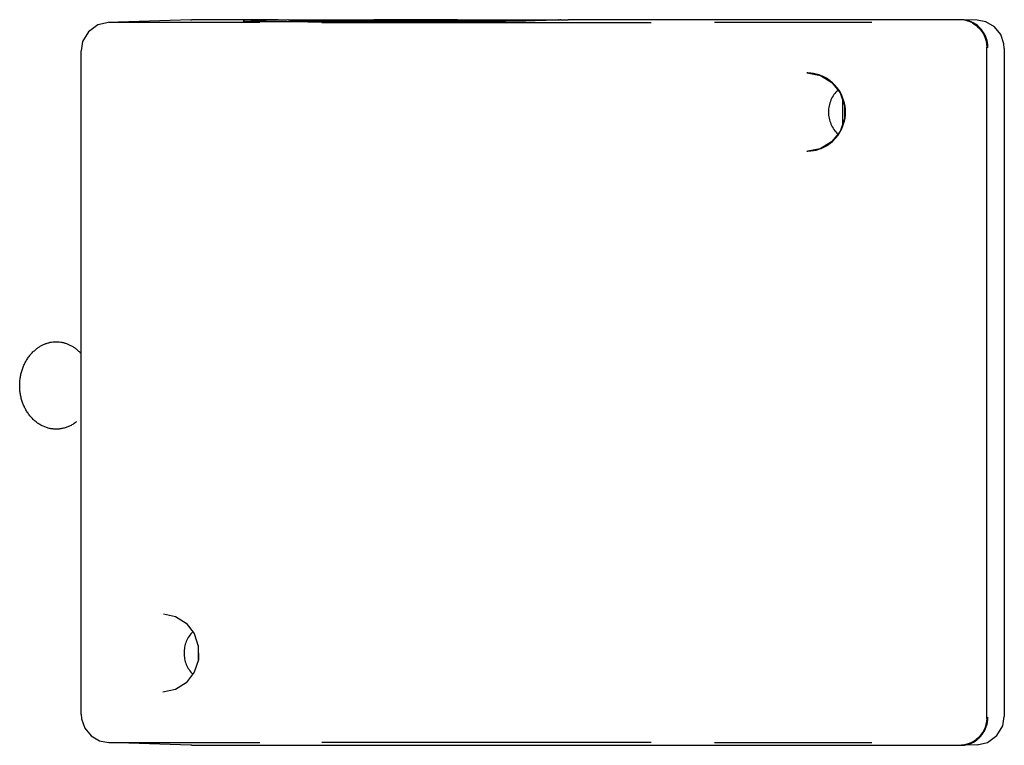
# Model space of a CAD drawing. Units: inches. Extents: x -8.3 to 46.7, y -30.2 to 15.3.
# Drawn here: x 26.1 to 30.5, y 5.6 to 8.9 of the extents above; entities that cross this region are included whole.
import ezdxf

# ---------------------------------------------------------------- set-up
doc = ezdxf.new("R2010")
doc.units = ezdxf.units.IN
doc.header["$LTSCALE"] = 0.935
doc.header["$MEASUREMENT"] = 0
doc.layers.get('0').update_dxf_attribs({"linetype": 'CONTINUOUS'})

msp = doc.modelspace()

# ---------------------------------------------------------------- linework, layer by layer
at = {"color": 7, "linetype": 'CONTINUOUS'}
for p, q in [((26.532, 8.8671), (26.4852, 8.8565)), ((26.9012, 8.8796), (26.5316, 8.8671)), ((27.2098, 8.8667), (26.5356, 8.8672)), ((26.9013, 8.8796), (26.9051, 8.8797)), ((27.289, 8.8797), (26.9051, 8.8797)), ((27.136, 8.8731), (27.1354, 8.8732)), ((27.1634, 8.872), (27.1555, 8.8722)), ((27.1729, 8.8718), (27.1634, 8.872)), ((27.19, 8.8714), (27.1729, 8.8718)), ((27.1892, 8.875), (27.1835, 8.8747)), ((27.3359, 8.88), (27.1892, 8.875)), ((27.2109, 8.8711), (27.19, 8.8714)), ((27.2358, 8.8708), (27.2109, 8.8711)), ((27.2648, 8.8705), (27.2358, 8.8708)), ((27.2981, 8.8703), (27.2648, 8.8705)), ((27.289, 8.8797), (27.289, 8.8797)), ((27.2896, 8.8796), (27.289, 8.8797)), ((27.2896, 8.8799), (27.3306, 8.8799)), ((27.3358, 8.87), (27.2981, 8.8703)), ((27.378, 8.8698), (27.3358, 8.87)), ((27.3362, 8.88), (27.3359, 8.88)), ((27.3362, 8.88), (28.5546, 8.88)), ((27.4037, 8.8762), (27.3576, 8.8751)), ((27.4246, 8.8696), (27.378, 8.8698)), ((27.3977, 8.8724), (27.3815, 8.8726)), ((27.4177, 8.8721), (27.3977, 8.8724)), ((27.4415, 8.8719), (27.4177, 8.8721)), ((27.4755, 8.8695), (27.4246, 8.8696)), ((27.4694, 8.8717), (27.4415, 8.8719)), ((27.5016, 8.8715), (27.4694, 8.8717)), ((27.5306, 8.8694), (27.4755, 8.8695)), ((27.4862, 8.8772), (27.4765, 8.8771)), ((28.9618, 8.8666), (27.4873, 8.8666)), ((27.5385, 8.8714), (27.5016, 8.8715)), ((27.5894, 8.8693), (27.5306, 8.8694)), ((27.5804, 8.8713), (27.5385, 8.8714)), ((27.6273, 8.8712), (27.5804, 8.8713)), ((27.6516, 8.8693), (27.5894, 8.8693)), ((27.6792, 8.8712), (27.6273, 8.8712)), ((27.7166, 8.8694), (27.6516, 8.8693)), ((27.7354, 8.8712), (27.6792, 8.8712)), ((27.784, 8.8695), (27.7166, 8.8694)), ((27.7955, 8.8713), (27.7354, 8.8712)), ((27.8531, 8.8696), (27.784, 8.8695)), ((27.8585, 8.8715), (27.7955, 8.8713)), ((27.9231, 8.8699), (27.8531, 8.8696)), ((27.9233, 8.8718), (27.8585, 8.8715)), ((27.9931, 8.8702), (27.9231, 8.8699)), ((27.9882, 8.8721), (27.9233, 8.8718)), ((28.0623, 8.8706), (27.9931, 8.8702)), ((28.1075, 8.8708), (28.0623, 8.8706)), ((28.1515, 8.8711), (28.1075, 8.8708)), ((28.194, 8.8715), (28.1515, 8.8711)), ((28.2348, 8.8718), (28.194, 8.8715)), ((28.2298, 8.8751), (28.2173, 8.8748)), ((28.2358, 8.8753), (28.2298, 8.8751)), ((28.2734, 8.8722), (28.2348, 8.8718)), ((28.3096, 8.8726), (28.2734, 8.8722)), ((28.3429, 8.8731), (28.3096, 8.8726)), ((28.3731, 8.8735), (28.3429, 8.8731)), ((28.3999, 8.874), (28.3731, 8.8735)), ((28.4228, 8.8745), (28.3999, 8.874)), ((28.5568, 8.8799), (28.5546, 8.88)), ((28.5568, 8.8799), (28.5899, 8.8799)), ((28.5899, 8.8797), (28.5901, 8.8797)), ((28.5902, 8.8797), (28.5901, 8.8797)), ((30.3423, 8.8797), (28.5902, 8.8797)), ((29.9487, 8.8672), (29.2452, 8.8667)), ((30.3506, 8.8799), (30.3468, 8.8799)), ((30.4201, 8.8775), (30.3507, 8.8799)), ((30.5399, 8.7721), (30.5255, 8.8132)), ((30.5416, 8.7516), (30.5399, 8.7721)), ((26.4103, 5.7708), (26.4103, 8.7412)), ((30.464, 5.7583), (30.464, 8.7537)), ((30.5416, 8.7516), (30.5416, 5.7604)), ((29.6584, 8.642), (29.6576, 8.642)), ((29.663, 8.6419), (29.6584, 8.642)), ((29.8199, 8.5257), (29.8177, 8.5257)), ((29.8177, 8.5257), (29.8177, 8.4076)), ((29.8177, 8.4076), (29.8198, 8.4076)), ((29.6576, 8.2913), (29.663, 8.2914)), ((29.718, 8.3025), (29.663, 8.2914)), ((29.663, 8.2914), (29.663, 8.2914)), ((26.7789, 6.2206), (26.7789, 6.2206)), ((26.7789, 6.2206), (26.832, 6.2092)), ((26.9339, 6.0781), (26.9339, 6.0127)), ((30.5348, 5.7194), (30.5416, 5.7604)), ((26.4925, 5.6525), (26.532, 5.6449)), ((26.9012, 5.6324), (26.5316, 5.6449)), ((26.5356, 5.6448), (27.2098, 5.6453)), ((27.4873, 5.6454), (28.9618, 5.6454)), ((29.2452, 5.6453), (29.9487, 5.6448)), ((26.9051, 5.6323), (26.9013, 5.6324)), ((26.9051, 5.6323), (30.3423, 5.6323)), ((30.3468, 5.632), (30.3509, 5.6321)), ((30.4201, 5.6345), (30.3507, 5.6321))]:
    msp.add_line(p, q, dxfattribs=at)
for points in [[(27.1416, 8.8727), (27.1397, 8.8728), (27.1382, 8.8729), (27.137, 8.873), (27.136, 8.8731)], [(27.1555, 8.8722), (27.1489, 8.8724), (27.1461, 8.8725), (27.1437, 8.8726), (27.1416, 8.8727)], [(27.1835, 8.8747), (27.1811, 8.8746), (27.179, 8.8745), (27.1771, 8.8744), (27.1755, 8.8743), (27.1742, 8.8742), (27.173, 8.8741), (27.172, 8.8739), (27.171, 8.8738), (27.1698, 8.8734), (27.1674, 8.8723), (27.1672, 8.8719)], [(27.2925, 8.8785), (27.2916, 8.8791), (27.2896, 8.8796)], [(27.3636, 8.873), (27.3553, 8.8732), (27.3521, 8.8733), (27.3495, 8.8734), (27.3474, 8.8735), (27.3459, 8.8736), (27.3449, 8.8737), (27.3449, 8.8737)], [(27.3815, 8.8726), (27.3687, 8.8728), (27.3636, 8.873)], [(28.2173, 8.8748), (28.2011, 8.8744), (28.1819, 8.8741), (28.1599, 8.8737), (28.1355, 8.8734), (28.1089, 8.8731), (28.0806, 8.8729), (28.0508, 8.8726), (28.0199, 8.8724), (27.9882, 8.8721)], [(28.243, 8.8757), (28.2432, 8.8758), (28.2432, 8.8758), (28.2423, 8.8757), (28.2407, 8.8756), (28.2385, 8.8755), (28.2358, 8.8753)], [(28.5899, 8.8797), (28.4417, 8.875), (28.4328, 8.8747), (28.4228, 8.8745)], [(30.5255, 8.8132), (30.4975, 8.8474), (30.4595, 8.8698), (30.42, 8.8775)], [(26.4852, 8.8565), (26.4432, 8.8263), (26.417, 8.782), (26.4103, 8.7412)], [(29.66, 8.6419), (29.7185, 8.6306), (29.7696, 8.5996), (29.8072, 8.5529), (29.827, 8.4961), (29.8268, 8.4358), (29.8066, 8.3792), (29.7688, 8.333), (29.718, 8.3025)], [(26.832, 6.2092), (26.8803, 6.1784), (26.9159, 6.1319), (26.9347, 6.0754), (26.9348, 6.0154), (26.9159, 5.9589), (26.8804, 5.9124), (26.8321, 5.8815), (26.7764, 5.87)], [(26.4103, 5.7708), (26.412, 5.7501), (26.4264, 5.709), (26.4545, 5.6748), (26.4925, 5.6525)], [(30.4197, 5.6344), (30.4667, 5.6451), (30.5086, 5.6753), (30.5348, 5.7194)]]:
    msp.add_lwpolyline(points, dxfattribs=at)
for centre, radius, start, end in [((27.6163, -4.5669), 13.4447, 90.59589, 90.90614), ((30.3422, 8.7619), 0.1177, 76.1291, 89.963), ((30.3417, 8.7606), 0.1191, 61.4934, 76.0588), ((30.3453, 8.7592), 0.1211, 50.9626, 65.1324), ((30.3372, 8.7539), 0.131, 2.2764, 18.2358), ((30.3331, 8.7537), 0.1306, 0.0092, 1.6148), ((30.3399, 8.754), 0.1283, 359.9841, 2.2505), ((29.6572, 8.4692), 0.1728, 71.7989, 88.0647), ((29.6577, 8.4711), 0.1708, 70.2016, 71.7626), ((29.8872, 8.4694), 0.1317, 132.087, 133.1613), ((29.8872, 8.4639), 0.1317, 226.8909, 227.9197), ((29.6572, 8.4641), 0.1728, 271.9381, 288.2452), ((29.6577, 8.4621), 0.1708, 288.2812, 289.666), ((30.3385, 5.7578), 0.1297, 336.7887, 348.9989), ((30.3335, 5.7583), 0.1302, 357.4051, 359.9878), ((30.3374, 5.758), 0.1308, 349.0175, 359.9978), ((30.3423, 5.7492), 0.1169, 270.0012, 272.2122), ((30.3423, 5.7495), 0.1172, 272.212, 274.1928), ((30.3423, 5.7496), 0.1173, 274.1926, 277.6512), ((30.3468, 5.7484), 0.1163, 272.0145, 275.5038), ((30.3423, 5.7495), 0.1172, 277.6528, 280.4544), ((30.3467, 5.7496), 0.1176, 275.5021, 278.3086), ((30.3465, 5.7506), 0.1185, 278.3155, 289.5666)]:
    msp.add_arc(centre, radius, start, end, dxfattribs=at)
for centre, major_axis, ratio, start_param, end_param in [((28.547, 8.8721), (0.00001, 0.00787), 0.963807, -0.614165, 0.000995), ((28.5568, 8.8721), (0, 0.00787), 0.275011, 0.000715, 0.576823)]:
    msp.add_ellipse(centre, major_axis=major_axis, ratio=ratio, start_param=start_param, end_param=end_param, dxfattribs=at)
for points, knots in [([(28.2326, 8.8771), (28.2182, 8.8775), (28.1806, 8.8781), (28.077, 8.8789), (27.9107, 8.8792), (27.6995, 8.8788), (27.5543, 8.8779), (27.4862, 8.8772)], [0, 0, 0, 0, 0.057962, 0.151112, 0.416305, 0.726272, 1, 1, 1, 1]), ([(28.2304, 8.8751), (28.2358, 8.8753), (28.2569, 8.876), (28.2373, 8.877), (28.2326, 8.8771)], [0, 0, 0, 0, 0.536819, 1, 1, 1, 1]), ([(30.3986, 8.8653), (30.4098, 8.8592), (30.4306, 8.8431), (30.4454, 8.8215), (30.451, 8.8098)], [0, 0, 0, 0, 0.497305, 1, 1, 1, 1]), ([(30.4616, 8.7949), (30.4597, 8.8006), (30.4507, 8.8226), (30.4353, 8.842), (30.4216, 8.8532)], [0, 0, 0, 0, 0.253264, 1, 1, 1, 1]), ([(29.7152, 8.3013), (29.7319, 8.3073), (29.7637, 8.3246), (29.8134, 8.3763), (29.8423, 8.4664), (29.8137, 8.5566), (29.764, 8.6084), (29.7322, 8.6258), (29.7156, 8.6318)], [0, 0, 0, 0, 0.124931, 0.250442, 0.499994, 0.74955, 0.875065, 1, 1, 1, 1]), ([(29.7971, 8.5654), (29.7904, 8.5592), (29.7783, 8.5452), (29.7648, 8.5209), (29.7565, 8.4944), (29.7547, 8.4759), (29.7547, 8.4666)], [0, 0, 0, 0, 0.248891, 0.498669, 0.749134, 1, 1, 1, 1]), ([(29.7547, 8.4666), (29.7547, 8.4574), (29.7565, 8.4389), (29.7649, 8.4123), (29.7784, 8.388), (29.7905, 8.374), (29.7972, 8.3677)], [0, 0, 0, 0, 0.250869, 0.501334, 0.751111, 1, 1, 1, 1]), ([(26.3899, 7.0804), (26.3855, 7.0769), (26.3786, 7.0719), (26.369, 7.0661), (26.3617, 7.0622), (26.3542, 7.0587), (26.3466, 7.0557), (26.3389, 7.0531), (26.3311, 7.051), (26.3231, 7.0493), (26.3152, 7.0481), (26.3072, 7.0474), (26.2992, 7.0471), (26.2911, 7.0473), (26.2831, 7.048), (26.2752, 7.0492), (26.2672, 7.0508), (26.2594, 7.0528), (26.2517, 7.0554), (26.244, 7.0584), (26.234, 7.0629), (26.2218, 7.0698), (26.2104, 7.0779), (26.2017, 7.0852), (26.1953, 7.0911), (26.1892, 7.0973), (26.1814, 7.1061), (26.1724, 7.118), (26.1628, 7.1333), (26.1559, 7.147), (26.1511, 7.1583), (26.1467, 7.17), (26.1431, 7.182), (26.1402, 7.1943), (26.1379, 7.2067), (26.1363, 7.2194), (26.1354, 7.2321), (26.1351, 7.2448), (26.1356, 7.2576), (26.1369, 7.2703), (26.1383, 7.2797), (26.14, 7.289), (26.1428, 7.3013), (26.1464, 7.3134), (26.1507, 7.3251), (26.1555, 7.3365), (26.1609, 7.3474), (26.1671, 7.3579), (26.1736, 7.368), (26.1808, 7.3775), (26.1885, 7.3863), (26.1966, 7.3947), (26.203, 7.4004), (26.2075, 7.404)], [0, 0, 0, 0, 0.029997, 0.044826, 0.059541, 0.074153, 0.088672, 0.103111, 0.11748, 0.131792, 0.146061, 0.160299, 0.174523, 0.188745, 0.202982, 0.217246, 0.231552, 0.245914, 0.260344, 0.274854, 0.289455, 0.318957, 0.348928, 0.364109, 0.379422, 0.394868, 0.41045, 0.442006, 0.474081, 0.506638, 0.523084, 0.53963, 0.572975, 0.589762, 0.606609, 0.640429, 0.657386, 0.674356, 0.708278, 0.725214, 0.742114, 0.758967, 0.775761, 0.809126, 0.825682, 0.842141, 0.874725, 0.890844, 0.906838, 0.938424, 0.954022, 0.969488, 1, 1, 1, 1]), ([(26.4104, 7.3845), (26.4071, 7.3882), (26.4002, 7.3953), (26.3891, 7.4049), (26.3773, 7.4134), (26.367, 7.4195), (26.3585, 7.4237), (26.35, 7.4275), (26.3412, 7.4306), (26.3322, 7.4331), (26.3232, 7.4351), (26.3119, 7.4368), (26.3004, 7.4373), (26.2912, 7.4371), (26.2821, 7.4363), (26.2707, 7.4346), (26.2572, 7.4311), (26.2441, 7.4263), (26.2335, 7.4212), (26.2252, 7.4165), (26.2171, 7.4113), (26.2113, 7.4071), (26.2075, 7.404)], [0, 0, 0, 0, 0.065971, 0.130967, 0.195026, 0.258215, 0.289522, 0.320649, 0.382412, 0.413102, 0.443684, 0.50459, 0.565323, 0.595691, 0.626083, 0.687011, 0.748302, 0.810113, 0.872586, 0.904125, 0.935876, 1, 1, 1, 1]), ([(26.9094, 6.1404), (26.9033, 6.1342), (26.8923, 6.1205), (26.88, 6.0971), (26.8725, 6.0717), (26.8708, 6.0541), (26.8708, 6.0454)], [0, 0, 0, 0, 0.248975, 0.498777, 0.749205, 1, 1, 1, 1]), ([(26.8708, 6.0454), (26.8708, 6.0366), (26.8725, 6.019), (26.88, 5.9936), (26.8923, 5.9703), (26.9033, 5.9566), (26.9094, 5.9503)], [0, 0, 0, 0, 0.250795, 0.501223, 0.751025, 1, 1, 1, 1]), ([(30.4498, 5.6999), (30.4478, 5.6958), (30.4387, 5.68), (30.4262, 5.6662), (30.4155, 5.6578)], [0, 0, 0, 0, 0.252284, 1, 1, 1, 1]), ([(30.4188, 5.6566), (30.4315, 5.6663), (30.446, 5.6828), (30.4556, 5.7018), (30.4577, 5.7067)], [0, 0, 0, 0, 0.747432, 1, 1, 1, 1]), ([(30.4155, 5.6578), (30.4117, 5.6548), (30.396, 5.6439), (30.3776, 5.6369), (30.3635, 5.6343)], [0, 0, 0, 0, 0.252282, 1, 1, 1, 1])]:
    msp.add_open_spline(points, degree=3, knots=knots, dxfattribs=at)
for points in [[(30.3962, 8.869), (30.382, 8.8756), (30.3662, 8.8794), (30.3506, 8.8799)], [(30.451, 8.8098), (30.4588, 8.7936), (30.4631, 8.7753), (30.4637, 8.7573)], [(30.4636, 5.7524), (30.4628, 5.7343), (30.458, 5.716), (30.4498, 5.6999)], [(30.3862, 5.6389), (30.3979, 5.643), (30.409, 5.6491), (30.4188, 5.6566)]]:
    msp.add_open_spline(points, degree=3, dxfattribs=at)

doc.saveas('drawing.dxf')
